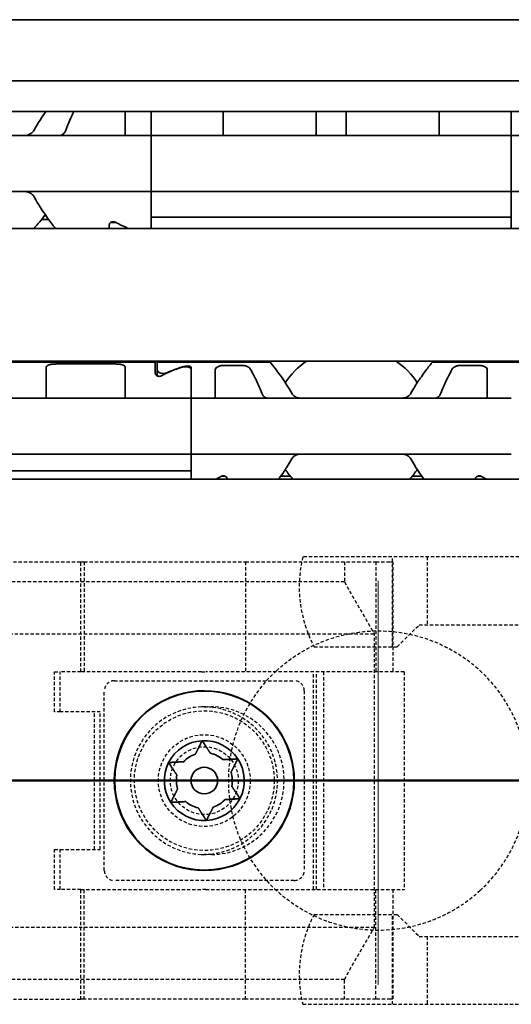
# Model space of a CAD drawing. Units: millimetres. Extents: x 0 to 841, y 0 to 594.
# Drawn here: x 349 to 373, y 440 to 489 of the extents above; entities that cross this region are included whole.
import ezdxf

# ---------------------------------------------------------------- set-up
doc = ezdxf.new("R2010")
doc.units = ezdxf.units.MM
doc.linetypes.add('CHAIN', pattern=[0.3543, 0.2362, -0.0295, 0.0591, -0.0295])
doc.linetypes.add('DASHED', pattern=[0.2068, 0.1655, -0.0413])
doc.layers.add('Centerline', color=242, linetype='CHAIN', lineweight=20, true_color=0xd12d38)
for name, color, linetype, lineweight in [('Hidden', 7, 'DASHED', 25), ('Section line', 7, 'CHAIN', 50), ('Visible', 7, 'Continuous', 35)]:
    doc.layers.add(name, color=color, linetype=linetype, lineweight=lineweight)

# ---------------------------------------------------------------- blocks, each defined once
blk = doc.blocks.new('2dTransSection0')
at = {"layer": 'Section line', "linetype": 'Continuous'}
blk.add_line((583.846, 450.856), (164.74, 450.856), dxfattribs=at)

msp = doc.modelspace()

# ---------------------------------------------------------------- linework, layer by layer
at = {"layer": 'Centerline', "linetype": 'Continuous'}
for p, q in [((366.5458, 460.8563), (366.5458, 440.6374)), ((369.0458, 450.8558), (364.0458, 450.8558))]:
    msp.add_line(p, q, dxfattribs=at)
at = {"layer": 'Hidden'}
for p, q in [((373.5926, 462.0565), (362.7716, 462.0565)), ((367.2605, 457.5565), (367.2605, 462.0565)), ((368.9926, 462.0565), (368.9926, 458.6565)), ((319.0917, 461.8065), (351.6705, 461.8065)), ((351.6705, 456.3065), (351.6705, 461.8065)), ((351.6705, 461.8065), (351.8341, 461.8065)), ((351.8341, 461.8065), (359.9093, 461.8065)), ((351.8341, 461.8065), (351.8341, 456.3065)), ((359.9093, 461.8065), (366.4192, 461.8065)), ((359.9093, 461.8065), (359.9093, 456.3065)), ((364.8487, 461.8065), (364.8487, 460.8065)), ((366.4192, 461.8065), (367.1532, 461.8065)), ((366.4192, 461.8065), (366.4192, 456.3065)), ((367.1532, 461.8065), (367.2777, 461.8065)), ((367.2777, 461.8065), (367.2777, 456.3065)), ((364.8487, 460.8065), (325.0987, 460.8065)), ((364.8487, 460.8065), (366.3487, 458.2084)), ((367.4926, 457.5565), (368.5926, 458.6565)), ((368.5926, 458.6565), (373.5926, 458.6565)), ((322.0796, 458.2084), (366.3487, 458.2084)), ((366.3487, 443.5046), (366.3487, 458.2084)), ((363.3426, 457.5565), (367.4926, 457.5565)), ((350.3486, 456.3065), (350.6458, 456.3065)), ((350.3486, 454.3065), (350.3486, 456.3065)), ((351.6705, 456.3065), (350.6458, 456.3065)), ((350.6458, 454.3065), (350.6458, 456.3065)), ((357.7062, 456.3065), (351.6705, 456.3065)), ((357.7062, 456.3065), (357.9174, 456.3065)), ((367.8347, 456.3065), (357.9174, 456.3065)), ((363.3117, 445.4065), (363.3117, 456.3065)), ((363.4574, 445.4065), (363.4574, 456.3065)), ((363.811, 456.3065), (363.811, 445.4065)), ((367.8347, 456.3065), (367.8347, 445.4065)), ((353.3458, 455.8565), (362.3458, 455.8565)), ((352.8458, 446.3565), (352.8458, 455.3565)), ((362.8458, 455.3565), (362.8458, 446.3565)), ((357.8458, 454.5565), (358.1993, 454.5565)), ((350.6458, 454.3065), (350.3486, 454.3065)), ((352.6458, 454.3065), (350.6458, 454.3065)), ((352.3486, 447.4065), (352.3486, 454.3065)), ((352.6458, 447.4065), (352.6458, 454.3065)), ((350.3486, 445.4065), (350.3486, 447.4065)), ((350.3486, 447.4065), (350.6458, 447.4065)), ((350.6458, 445.4065), (350.6458, 447.4065)), ((350.6458, 447.4065), (352.6458, 447.4065)), ((358.1993, 447.1565), (357.8458, 447.1565)), ((362.3458, 445.8565), (353.3458, 445.8565)), ((350.6458, 445.4065), (350.3486, 445.4065)), ((351.6705, 445.4065), (350.6458, 445.4065)), ((351.6705, 439.9065), (351.6705, 445.4065)), ((351.6705, 445.4065), (357.7062, 445.4065)), ((351.8341, 439.9065), (351.8341, 445.4065)), ((357.9174, 445.4065), (357.7062, 445.4065)), ((357.9174, 445.4065), (367.8347, 445.4065)), ((359.9093, 439.9065), (359.9093, 445.4065)), ((366.4192, 439.9065), (366.4192, 445.4065)), ((367.2777, 445.4065), (367.2777, 439.9065)), ((363.3426, 444.1565), (367.4926, 444.1565)), ((367.2605, 439.6565), (367.2605, 444.1565)), ((367.4926, 444.1565), (368.5926, 443.0565)), ((366.3487, 443.5046), (322.0796, 443.5046)), ((364.8487, 440.9065), (366.3487, 443.5046)), ((368.5926, 443.0565), (373.5926, 443.0565)), ((368.9926, 443.0565), (368.9926, 439.6565)), ((364.8487, 440.9065), (347.1889, 440.9065)), ((364.8487, 439.9065), (364.8487, 440.9065)), ((319.0917, 439.9065), (351.6705, 439.9065)), ((351.8341, 439.9065), (351.6705, 439.9065)), ((359.9093, 439.9065), (351.8341, 439.9065)), ((366.4192, 439.9065), (359.9093, 439.9065)), ((367.1532, 439.9065), (366.4192, 439.9065)), ((367.2777, 439.9065), (367.1532, 439.9065)), ((362.7716, 439.6565), (373.5926, 439.6565))]:
    msp.add_line(p, q, dxfattribs=at)
for radius in [3.5, 2.3, 1.7]:
    msp.add_circle((357.8458, 450.8565), radius, dxfattribs=at)
for centre, radius, start, end in [((368.9676, 460.5565), 6.375, 166.39104, 208.07249), ((366.5458, 450.8565), 7.5, 132.79018, 227.20982), ((366.5458, 450.8565), 7.5, 312.79018, 47.20982), ((353.3458, 455.3565), 0.5, 90, 180), ((362.3458, 455.3565), 0.5, 0, 90), ((357.8458, 450.8565), 3.7, 92.1625, 267.8375), ((357.8458, 450.8565), 3.7, 90, 90.53055), ((357.8458, 450.8565), 3.7, 269.46945, 270), ((353.3458, 446.3565), 0.5, 180, 270), ((362.3458, 446.3565), 0.5, 270, 0), ((368.9676, 441.1565), 6.375, 151.92751, 193.60896)]:
    msp.add_arc(centre, radius, start, end, dxfattribs=at)
for centre, major_axis, ratio, start_param, end_param in [((357.7765, 450.8565), (3.7348, 0), 0.9906733, 4.7501317, 7.816239), ((358.1993, 450.8565), (0, -3.7), 0.9835322, 0.0025768, 3.1390158)]:
    msp.add_ellipse(centre, major_axis=major_axis, ratio=ratio, start_param=start_param, end_param=end_param, dxfattribs=at)
for points in [[(361.451, 456.3603), (362.0643, 456.9281), (362.7954, 457.4083), (364.5299, 458.153), (365.5629, 458.3565), (367.5288, 458.3565), (368.5617, 458.153), (370.2963, 457.4083), (371.0273, 456.9281), (371.6407, 456.3603)], [(371.6407, 445.3526), (371.0273, 444.7849), (370.2963, 444.3047), (368.5617, 443.56), (367.5288, 443.3565), (365.5629, 443.3565), (364.5299, 443.56), (362.7954, 444.3047), (362.0643, 444.7849), (361.451, 445.3526)]]:
    msp.add_open_spline(points, degree=3, knots=[0.7797997, 0.7797997, 0.7797997, 0.7797997, 1.0274203, 1.0274203, 1.3223062, 1.3223062, 1.6171922, 1.6171922, 1.8648128, 1.8648128, 1.8648128, 1.8648128], dxfattribs=at)
for points in [[(357.8116, 454.5563), (357.7766, 454.556), (357.7414, 454.5551), (357.7062, 454.5538)], [(357.9174, 454.5538), (357.8819, 454.5551), (357.8465, 454.5559), (357.8116, 454.5563)], [(358.1993, 454.5565), (358.2024, 454.5565), (358.2056, 454.5565), (358.2087, 454.5565)], [(357.7062, 447.1591), (357.7414, 447.1578), (357.7766, 447.157), (357.8116, 447.1566)], [(357.8116, 447.1566), (357.8465, 447.157), (357.8819, 447.1579), (357.9174, 447.1591)], [(358.2087, 447.1565), (358.2056, 447.1565), (358.2024, 447.1565), (358.1993, 447.1565)]]:
    msp.add_open_spline(points, degree=3, dxfattribs=at)
at = {"layer": 'Visible'}
for p, q in [((527.8458, 488.9565), (190.8458, 488.9565)), ((527.8458, 485.8897), (190.8458, 485.8897)), ((527.8458, 484.3565), (190.8458, 484.3565)), ((353.8958, 483.4329), (353.8958, 484.3565)), ((355.1958, 484.3565), (355.1958, 483.4329)), ((355.1958, 483.4329), (355.1958, 484.3565)), ((358.7958, 484.3565), (358.7958, 483.4329)), ((363.4458, 484.3565), (363.4458, 483.4329)), ((364.9458, 484.3565), (364.9458, 483.4329)), ((369.5958, 484.3565), (369.5958, 483.4329)), ((373.1958, 484.3565), (373.1958, 483.4329)), ((373.1958, 484.3565), (373.1958, 483.4329)), ((337.1958, 483.1565), (355.1958, 483.1565)), ((353.8958, 483.1565), (353.8958, 483.4329)), ((355.1958, 483.4329), (355.1958, 483.1565)), ((355.1958, 483.4329), (355.1958, 483.1565)), ((373.1958, 483.1565), (355.1958, 483.1565)), ((355.1958, 481.9565), (355.1958, 483.1565)), ((358.7958, 483.4329), (358.7958, 483.1592)), ((363.4458, 483.4329), (363.4458, 483.1592)), ((364.9458, 483.4329), (364.9458, 483.1592)), ((369.5958, 483.4329), (369.5958, 483.1592)), ((373.1958, 483.1565), (373.1958, 483.4329)), ((373.1958, 483.1565), (373.1958, 483.4329)), ((391.1958, 483.1565), (373.1958, 483.1565)), ((373.1958, 483.1565), (373.1958, 481.9565)), ((355.1958, 481.9565), (355.1958, 481.5565)), ((373.1958, 481.5565), (373.1958, 481.9565)), ((355.1958, 480.3565), (355.1958, 481.5565)), ((373.1958, 481.5565), (373.1958, 480.3565)), ((355.1958, 480.3565), (337.1958, 480.3565)), ((355.1958, 480.3565), (355.1958, 480.08)), ((373.1958, 480.3565), (355.1958, 480.3565)), ((355.1958, 480.3565), (355.1958, 480.08)), ((373.1958, 480.08), (373.1958, 480.3565)), ((373.1958, 480.3565), (391.1958, 480.3565)), ((373.1958, 480.08), (373.1958, 480.3565)), ((355.1958, 480.08), (355.1958, 479.0699)), ((355.1958, 479.0699), (355.1958, 480.08)), ((373.1958, 480.08), (373.1958, 479.0699)), ((373.1958, 480.08), (373.1958, 479.0699)), ((350.0607, 478.9565), (349.7186, 478.9565)), ((353.1958, 478.8065), (353.1958, 478.8218)), ((353.1958, 478.8065), (353.4246, 478.8065)), ((355.1958, 478.5065), (355.1958, 479.0699)), ((355.1958, 479.0699), (373.1958, 479.0699)), ((373.1958, 479.0699), (373.1958, 478.5065)), ((516.5458, 478.5065), (200.5458, 478.5065)), ((353.0958, 478.5065), (353.0958, 478.692)), ((516.5458, 471.8565), (200.5458, 471.8565)), ((355.3958, 471.8065), (342.9958, 471.8065)), ((355.3958, 471.8065), (355.3958, 471.2462)), ((355.4958, 471.8065), (355.4958, 471.4219)), ((355.4958, 471.8065), (361.1458, 471.8065)), ((369.2458, 471.8065), (374.8958, 471.8065)), ((349.9458, 471.5522), (349.9458, 470.2497)), ((350.4458, 471.7173), (353.3958, 471.7173)), ((353.8958, 471.5522), (353.8958, 470.2497)), ((355.4958, 471.4219), (355.4958, 471.1187)), ((357.1958, 470.2497), (357.1958, 471.5367)), ((357.1958, 471.4401), (357.1958, 470.2497)), ((358.3958, 470.2497), (358.3958, 471.4331)), ((359.6449, 471.6462), (358.8958, 471.6462)), ((370.7467, 471.6462), (371.4958, 471.6462)), ((371.9958, 470.2497), (371.9958, 471.4331)), ((357.1958, 470.0065), (341.1958, 470.0065)), ((349.9458, 470.2497), (349.9458, 470.0065)), ((353.8958, 470.2497), (353.8958, 470.0065)), ((357.1958, 470.0065), (357.1958, 470.2497)), ((357.1958, 470.2497), (357.1958, 470.0065)), ((357.1958, 468.8065), (357.1958, 470.0065)), ((357.1958, 470.0065), (373.1958, 470.0065)), ((358.3958, 470.0065), (358.3958, 470.2497)), ((371.9958, 470.0065), (371.9958, 470.2497)), ((357.1958, 468.8065), (357.1958, 468.4065)), ((357.1958, 467.2065), (357.1958, 468.4065)), ((357.1958, 467.2065), (341.1958, 467.2065)), ((357.1958, 466.9632), (357.1958, 467.2065)), ((357.1958, 467.2065), (357.1958, 466.9632)), ((373.1958, 467.2065), (357.1958, 467.2065)), ((357.1958, 466.9632), (357.1958, 466.3752)), ((357.1958, 466.3752), (357.1958, 466.9632)), ((523.8458, 465.9565), (213.8458, 465.9565)), ((341.1958, 466.3752), (357.1958, 466.3752)), ((357.1958, 466.3752), (357.1958, 465.9565)), ((358.8622, 466.1065), (358.7294, 466.1065)), ((358.9958, 465.9565), (358.9958, 465.9668)), ((362.1376, 466.1065), (361.6727, 466.1065)), ((368.719, 466.1065), (368.254, 466.1065)), ((371.3958, 465.9565), (371.3958, 465.9668)), ((371.5294, 466.1065), (371.6622, 466.1065))]:
    msp.add_line(p, q, dxfattribs=at)
for radius in [4.48, 0.6667]:
    msp.add_circle((357.8458, 450.8565), radius, dxfattribs=at)
for centre, radius, start, end in [((346.1958, 481.7565), 4.5, 34.74124, 35.29439), ((346.1958, 481.7565), 4.5, 313.76174, 325.25876), ((365.1958, 468.6065), 3.95, 124.63546, 146.63201), ((365.1958, 468.6065), 3.95, 33.36799, 55.36454), ((365.1958, 468.6065), 3.95, 213.36799, 222.13549), ((365.1958, 468.6065), 3.95, 317.86451, 326.63201), ((357.8458, 450.8565), 4.5, 108, 180), ((357.8458, 450.8565), 4.5, 36, 108), ((357.8458, 450.8565), 4.5, 324, 36), ((357.8458, 450.8565), 2, 93.01258, 153.01258), ((357.8458, 450.8565), 2, 33.01258, 93.01258), ((357.8458, 450.8565), 1.4, 108.59727, 137.42789), ((357.8458, 450.8565), 1.4, 48.59727, 77.42789), ((357.8458, 450.8565), 2, 153.01258, 213.01258), ((357.8458, 450.8565), 2, 333.01258, 33.01258), ((357.8458, 450.8565), 1.4, 168.59727, 197.42789), ((357.8458, 450.8565), 1.4, 348.59727, 17.42789), ((357.8458, 450.8565), 4.5, 180, 252), ((357.8458, 450.8565), 2, 213.01258, 273.01258), ((357.8458, 450.8565), 1.4, 228.59727, 257.42789), ((357.8458, 450.8565), 2, 273.01258, 333.01258), ((357.8458, 450.8565), 1.4, 288.59727, 317.42789), ((357.8458, 450.8565), 4.5, 252, 324)]:
    msp.add_arc(centre, radius, start, end, dxfattribs=at)
for centre, major_axis, ratio, start_param, end_param in [((359.329, 483.6896), (0.5325, 0.5325), 0.0500774, 3.0914251, 3.19176), ((362.9145, 483.6878), (-0.5307, 0.5307), 0.0501627, 3.0913399, 3.1918456), ((365.479, 483.6896), (0.5325, 0.5325), 0.0500774, 3.0914251, 3.19176), ((369.0645, 483.6878), (-0.5307, 0.5307), 0.0501627, 3.0913399, 3.1918456), ((356.6658, 481.7565), (5.25, 0), 0.7142857, 4.0439491, 4.1900742), ((358.442, 468.6065), (-4.4308, 0), 0.7222222, 5.1115017, 5.3759584), ((358.4708, 468.6065), (4.5333, 0), 0.7058824, 1.9292318, 2.1554501), ((355.9497, 468.6065), (-4.4308, 0), 0.7222222, 2.1658382, 2.2343657), ((374.442, 468.6065), (4.4308, 0), 0.7222222, 4.0488196, 4.1173471)]:
    msp.add_ellipse(centre, major_axis=major_axis, ratio=ratio, start_param=start_param, end_param=end_param, dxfattribs=at)
for points in [[(349.9184, 484.3565), (349.733, 484.0915), (349.5267, 483.7784), (349.3435, 483.4329)], [(350.9274, 483.4329), (351.0501, 483.7795), (351.1945, 484.0934), (351.3278, 484.3565)], [(356.2288, 455.0344), (356.3016, 455.0771), (356.3799, 455.1118), (356.4552, 455.1362)], [(356.4552, 455.1362), (356.5306, 455.1607), (356.6143, 455.1787), (356.6983, 455.187)], [(361.3196, 453.6855), (361.3827, 453.6293), (361.4399, 453.5656), (361.4864, 453.5015)], [(361.4864, 453.5015), (361.5329, 453.4375), (361.5759, 453.3634), (361.6098, 453.286)], [(353.3458, 450.8565), (353.3458, 450.9357), (353.3546, 451.0208), (353.3726, 451.1033)], [(353.3726, 450.6096), (353.3546, 450.6921), (353.3458, 450.7773), (353.3458, 450.8565)], [(361.4864, 448.2114), (361.4399, 448.1474), (361.3827, 448.0836), (361.3196, 448.0275)], [(361.6098, 448.4269), (361.5759, 448.3496), (361.5329, 448.2755), (361.4864, 448.2114)], [(356.4552, 446.5767), (356.3799, 446.6012), (356.3016, 446.6358), (356.2288, 446.6785)], [(356.6983, 446.5259), (356.6143, 446.5343), (356.5306, 446.5523), (356.4552, 446.5767)]]:
    msp.add_open_spline(points, degree=3, dxfattribs=at)
for points, knots in [([(349.3435, 483.4329), (349.3235, 483.3957), (349.2993, 483.3626), (349.2128, 483.2697), (349.135, 483.224), (348.9648, 483.1673), (348.8725, 483.1565), (348.7857, 483.1565)], [0.023248373, 0.023248373, 0.023248373, 0.023248373, 0.036423936, 0.036423936, 0.067912874, 0.067912874, 0.099401812, 0.099401812, 0.099401812, 0.099401812]), ([(350.6041, 483.1565), (350.6129, 483.1565), (350.6233, 483.1577), (350.6353, 483.1602), (350.6474, 483.1626), (350.6612, 483.1662), (350.6768, 483.1709)], [0, 0, 0, 0, 0.5, 0.5, 0.5, 1, 1, 1, 1]), ([(350.6768, 483.1709), (350.6974, 483.1771), (350.7178, 483.1853), (350.7887, 483.2229), (350.8351, 483.2655), (350.8925, 483.3512), (350.912, 483.3899), (350.9274, 483.4329)], [-0.247581475, -0.247581475, -0.247581475, -0.247581475, -0.238235747, -0.238235747, -0.213779123, -0.213779123, -0.199394456, -0.199394456, -0.199394456, -0.199394456]), ([(348.7857, 480.3565), (348.8648, 480.3565), (348.9493, 480.3474), (349.1073, 480.3007), (349.1808, 480.2628), (349.2791, 480.176), (349.3158, 480.1318), (349.3435, 480.08)], [0.340467248, 0.340467248, 0.340467248, 0.340467248, 0.369167664, 0.369167664, 0.39786808, 0.39786808, 0.416363859, 0.416363859, 0.416363859, 0.416363859]), ([(349.3435, 480.08), (349.5388, 479.7118), (349.7603, 479.3804), (350.1102, 478.8844), (350.2654, 478.6781), (350.3978, 478.5069)], [-1.03784356, -1.03784356, -1.03784356, -1.03784356, -0.90719914, -0.90719914, -0.80268774, -0.80268774, -0.80268774, -0.80268774]), ([(353.0958, 478.692), (353.0958, 478.7103), (353.1011, 478.7303), (353.1233, 478.7686), (353.1401, 478.7868), (353.1771, 478.8132), (353.1979, 478.8242), (353.2448, 478.8392), (353.2708, 478.8433), (353.3208, 478.8433), (353.3469, 478.8392), (353.3855, 478.8268), (353.3996, 478.8205), (353.4121, 478.8135)], [-0.1012753, -0.1012753, -0.1012753, -0.1012753, -0.091764936, -0.091764936, -0.082254572, -0.082254572, -0.074754599, -0.074754599, -0.067254627, -0.067254627, -0.059754655, -0.059754655, -0.054895313, -0.054895313, -0.054895313, -0.054895313]), ([(361.1458, 471.8065), (361.1458, 471.8065), (361.2171, 471.7176), (361.4724, 471.3837), (361.6549, 471.1394), (361.9584, 470.6888), (362.0925, 470.4798), (362.2188, 470.2497)], [-1.5461819, -1.5461819, -1.5461819, -1.5461819, -1.41921389, -1.41921389, -1.29224588, -1.29224588, -1.20747034, -1.20747034, -1.20747034, -1.20747034]), ([(369.2458, 471.8065), (369.2458, 471.8065), (369.1745, 471.7176), (368.9405, 471.4115), (368.7965, 471.2193), (368.6458, 471.0023)], [-1.5461819, -1.5461819, -1.5461819, -1.5461819, -1.41921389, -1.41921389, -1.31344813, -1.31344813, -1.31344813, -1.31344813]), ([(350.4458, 471.7173), (350.3834, 471.7173), (350.3168, 471.7144), (350.1948, 471.7017), (350.1393, 471.6918), (350.0489, 471.666), (350.0094, 471.648), (349.9579, 471.6042), (349.9458, 471.5783), (349.9458, 471.5522)], [0.157815677, 0.157815677, 0.157815677, 0.157815677, 0.176554999, 0.176554999, 0.195294322, 0.195294322, 0.215338426, 0.215338426, 0.23538253, 0.23538253, 0.23538253, 0.23538253]), ([(353.8958, 471.5522), (353.8958, 471.5783), (353.8838, 471.6042), (353.8322, 471.648), (353.7927, 471.666), (353.7023, 471.6918), (353.6468, 471.7017), (353.5248, 471.7144), (353.4583, 471.7173), (353.3958, 471.7173)], [0.080248824, 0.080248824, 0.080248824, 0.080248824, 0.100292928, 0.100292928, 0.120337032, 0.120337032, 0.139076355, 0.139076355, 0.157815677, 0.157815677, 0.157815677, 0.157815677]), ([(355.9688, 471.275), (355.9506, 471.2665), (355.9303, 471.2589), (355.8729, 471.2431), (355.8335, 471.2378), (355.7565, 471.2378), (355.7154, 471.2435), (355.6417, 471.2648), (355.609, 471.2802), (355.5563, 471.3141), (355.5335, 471.3354), (355.5032, 471.3791), (355.4958, 471.4017), (355.4958, 471.4219)], [0.078706811, 0.078706811, 0.078706811, 0.078706811, 0.08556654, 0.08556654, 0.096857172, 0.096857172, 0.108662254, 0.108662254, 0.120467336, 0.120467336, 0.133217955, 0.133217955, 0.145968575, 0.145968575, 0.145968575, 0.145968575]), ([(356.7202, 471.555), (356.7391, 471.5607), (356.7602, 471.5656), (356.8188, 471.5754), (356.8584, 471.5783), (356.8958, 471.5783), (356.9332, 471.5783), (356.9729, 471.5754), (357.0454, 471.5633), (357.0782, 471.5541), (357.1329, 471.5313), (357.1571, 471.5156), (357.1885, 471.4798), (357.1958, 471.4596), (357.1958, 471.4401)], [-0.018130087, -0.018130087, -0.018130087, -0.018130087, -0.011214793, -0.011214793, 0, 0, 0, 0.011214793, 0.011214793, 0.022429586, 0.022429586, 0.035020122, 0.035020122, 0.047610657, 0.047610657, 0.047610657, 0.047610657]), ([(357.1958, 471.5367), (357.1958, 471.5477), (357.1909, 471.5591), (357.17, 471.5795), (357.1541, 471.5885), (357.1179, 471.602), (357.0959, 471.6075), (357.0473, 471.6148), (357.0208, 471.6166), (356.9958, 471.6166), (356.9708, 471.6166), (356.9443, 471.6148), (356.9059, 471.609), (356.8926, 471.6063), (356.8805, 471.6031)], [-0.031337988, -0.031337988, -0.031337988, -0.031337988, -0.023162457, -0.023162457, -0.014986926, -0.014986926, -0.007493463, -0.007493463, 0, 0, 0, 0.007493463, 0.007493463, 0.011845843, 0.011845843, 0.011845843, 0.011845843]), ([(358.8958, 471.6462), (358.8335, 471.6462), (358.7673, 471.6422), (358.6461, 471.6252), (358.5911, 471.6121), (358.4998, 471.5784), (358.4597, 471.5546), (358.4078, 471.4983), (358.3958, 471.4656), (358.3958, 471.4331)], [-0.161585946, -0.161585946, -0.161585946, -0.161585946, -0.142899137, -0.142899137, -0.124212329, -0.124212329, -0.10343489, -0.10343489, -0.082657452, -0.082657452, -0.082657452, -0.082657452]), ([(360.1276, 471.4986), (360.122, 471.5082), (360.1152, 471.5176), (360.0811, 471.5546), (360.041, 471.5784), (359.9497, 471.6121), (359.8947, 471.6252), (359.7734, 471.6422), (359.7072, 471.6462), (359.6449, 471.6462)], [-0.226306553, -0.226306553, -0.226306553, -0.226306553, -0.219737001, -0.219737001, -0.198959562, -0.198959562, -0.180272754, -0.180272754, -0.161585946, -0.161585946, -0.161585946, -0.161585946]), ([(360.7211, 470.2497), (360.6365, 470.4803), (360.5442, 470.6898), (360.3408, 471.1155), (360.2201, 471.3364), (360.1276, 471.4986)], [0.16955667, 0.16955667, 0.16955667, 0.16955667, 0.24988924, 0.24988924, 0.36019802, 0.36019802, 0.36019802, 0.36019802]), ([(369.6705, 470.2497), (369.7551, 470.4803), (369.8475, 470.6898), (370.0508, 471.1155), (370.1715, 471.3364), (370.264, 471.4986)], [0.16955667, 0.16955667, 0.16955667, 0.16955667, 0.24988924, 0.24988924, 0.36019802, 0.36019802, 0.36019802, 0.36019802]), ([(370.264, 471.4986), (370.2696, 471.5082), (370.2764, 471.5176), (370.3106, 471.5546), (370.3507, 471.5784), (370.442, 471.6121), (370.497, 471.6252), (370.6182, 471.6422), (370.6844, 471.6462), (370.7467, 471.6462)], [-0.226306553, -0.226306553, -0.226306553, -0.226306553, -0.219737001, -0.219737001, -0.198959562, -0.198959562, -0.180272754, -0.180272754, -0.161585946, -0.161585946, -0.161585946, -0.161585946]), ([(371.4958, 471.6462), (371.5581, 471.6462), (371.6243, 471.6422), (371.7456, 471.6252), (371.8006, 471.6121), (371.8919, 471.5784), (371.932, 471.5546), (371.9839, 471.4983), (371.9958, 471.4656), (371.9958, 471.4331)], [-0.161585946, -0.161585946, -0.161585946, -0.161585946, -0.142899137, -0.142899137, -0.124212329, -0.124212329, -0.10343489, -0.10343489, -0.082657452, -0.082657452, -0.082657452, -0.082657452]), ([(355.3958, 471.2462), (355.3958, 471.2284), (355.4011, 471.2088), (355.4233, 471.1714), (355.44, 471.1535), (355.4769, 471.1273), (355.4978, 471.1164), (355.5447, 471.1014), (355.5708, 471.0974), (355.6225, 471.0974), (355.6501, 471.1019), (355.6884, 471.115), (355.7013, 471.1209), (355.7129, 471.1274)], [0.033016497, 0.033016497, 0.033016497, 0.033016497, 0.042456904, 0.042456904, 0.051897311, 0.051897311, 0.059404128, 0.059404128, 0.066910946, 0.066910946, 0.074910195, 0.074910195, 0.07941944, 0.07941944, 0.07941944, 0.07941944]), ([(368.6458, 471.0023), (368.6156, 470.9588), (368.5852, 470.9143), (368.4332, 470.6888), (368.2991, 470.4798), (368.1729, 470.2497)], [-1.31344813, -1.31344813, -1.31344813, -1.31344813, -1.29224588, -1.29224588, -1.20747034, -1.20747034, -1.20747034, -1.20747034]), ([(361.0146, 470.0065), (360.9962, 470.0065), (360.9782, 470.0082), (360.9609, 470.0117), (360.9436, 470.0151), (360.927, 470.0202), (360.9109, 470.0269), (360.8948, 470.0336), (360.8793, 470.0419), (360.8644, 470.0519), (360.8495, 470.0618), (360.8353, 470.0734), (360.8217, 470.0866), (360.8081, 470.0998), (360.7952, 470.1147), (360.7831, 470.1313), (360.771, 470.1478), (360.7597, 470.166), (360.7494, 470.1858), (360.739, 470.2055), (360.7295, 470.2269), (360.7211, 470.2497)], [0, 0, 0, 0, 0.1428571, 0.1428571, 0.1428571, 0.2857143, 0.2857143, 0.2857143, 0.4285714, 0.4285714, 0.4285714, 0.5714286, 0.5714286, 0.5714286, 0.7142857, 0.7142857, 0.7142857, 0.8571429, 0.8571429, 0.8571429, 1, 1, 1, 1]), ([(362.2188, 470.2497), (362.2334, 470.2236), (362.2497, 470.1997), (362.3175, 470.1178), (362.3827, 470.0732), (362.5272, 470.0175), (362.6064, 470.0065), (362.6814, 470.0065)], [0.026899302, 0.026899302, 0.026899302, 0.026899302, 0.036581304, 0.036581304, 0.065255937, 0.065255937, 0.09393057, 0.09393057, 0.09393057, 0.09393057]), ([(368.1729, 470.2497), (368.1583, 470.2236), (368.142, 470.1997), (368.0742, 470.1178), (368.0089, 470.0732), (367.8645, 470.0175), (367.7852, 470.0065), (367.7103, 470.0065)], [0.026899302, 0.026899302, 0.026899302, 0.026899302, 0.036581304, 0.036581304, 0.065255937, 0.065255937, 0.09393057, 0.09393057, 0.09393057, 0.09393057]), ([(369.377, 470.0065), (369.3955, 470.0065), (369.4134, 470.0082), (369.4307, 470.0117), (369.448, 470.0151), (369.4647, 470.0202), (369.4808, 470.0269), (369.4969, 470.0336), (369.5124, 470.0419), (369.5272, 470.0519), (369.5421, 470.0618), (369.5564, 470.0734), (369.5699, 470.0866), (369.5835, 470.0998), (369.5964, 470.1147), (369.6085, 470.1313), (369.6206, 470.1478), (369.6319, 470.166), (369.6423, 470.1858), (369.6527, 470.2055), (369.6621, 470.2269), (369.6705, 470.2497)], [0, 0, 0, 0, 0.1428571, 0.1428571, 0.1428571, 0.2857143, 0.2857143, 0.2857143, 0.4285714, 0.4285714, 0.4285714, 0.5714286, 0.5714286, 0.5714286, 0.7142857, 0.7142857, 0.7142857, 0.8571429, 0.8571429, 0.8571429, 1, 1, 1, 1]), ([(362.2188, 466.9632), (362.0925, 466.7332), (361.9584, 466.5241), (361.744, 466.2058), (361.6509, 466.0746), (361.5651, 465.957)], [-0.85410553, -0.85410553, -0.85410553, -0.85410553, -0.76932999, -0.76932999, -0.70450309, -0.70450309, -0.70450309, -0.70450309]), ([(362.6814, 467.2065), (362.6121, 467.2065), (362.5385, 467.197), (362.4026, 467.1496), (362.3402, 467.1115), (362.2642, 467.0332), (362.2396, 467.0005), (362.2188, 466.9632)], [0.317363471, 0.317363471, 0.317363471, 0.317363471, 0.343874311, 0.343874311, 0.370385151, 0.370385151, 0.384183, 0.384183, 0.384183, 0.384183]), ([(367.7103, 467.2065), (367.7796, 467.2065), (367.8531, 467.197), (367.989, 467.1496), (368.0514, 467.1115), (368.1275, 467.0332), (368.1521, 467.0005), (368.1729, 466.9632)], [0.317363471, 0.317363471, 0.317363471, 0.317363471, 0.343874311, 0.343874311, 0.370385151, 0.370385151, 0.384183, 0.384183, 0.384183, 0.384183]), ([(368.1729, 466.9632), (368.2991, 466.7332), (368.4332, 466.5241), (368.6477, 466.2058), (368.7407, 466.0746), (368.8265, 465.957)], [-0.85410553, -0.85410553, -0.85410553, -0.85410553, -0.76932999, -0.76932999, -0.70450309, -0.70450309, -0.70450309, -0.70450309]), ([(358.9958, 465.9668), (358.9958, 465.9846), (358.9905, 466.0041), (358.9684, 466.0416), (358.9516, 466.0595), (358.9147, 466.0856), (358.8938, 466.0965), (358.8469, 466.1115), (358.8208, 466.1156), (358.7708, 466.1156), (358.7447, 466.1115), (358.7058, 466.0991), (358.6914, 466.0926), (358.6787, 466.0855)], [-0.100805394, -0.100805394, -0.100805394, -0.100805394, -0.091364987, -0.091364987, -0.08192458, -0.08192458, -0.074417763, -0.074417763, -0.066910946, -0.066910946, -0.059404128, -0.059404128, -0.054448236, -0.054448236, -0.054448236, -0.054448236]), ([(371.3958, 465.9668), (371.3958, 465.9846), (371.4011, 466.0041), (371.4233, 466.0416), (371.44, 466.0595), (371.4769, 466.0856), (371.4978, 466.0965), (371.5447, 466.1115), (371.5708, 466.1156), (371.6208, 466.1156), (371.6469, 466.1115), (371.6859, 466.0991), (371.7002, 466.0926), (371.7129, 466.0855)], [-0.100805394, -0.100805394, -0.100805394, -0.100805394, -0.091364987, -0.091364987, -0.08192458, -0.08192458, -0.074417763, -0.074417763, -0.066910946, -0.066910946, -0.059404128, -0.059404128, -0.054448236, -0.054448236, -0.054448236, -0.054448236])]:
    msp.add_open_spline(points, degree=3, knots=knots, dxfattribs=at)
for points, weights in [([(357.3993, 452.1834), (357.5399, 452.4594), (357.7407, 452.8537)], [1.25, 1.14644660941, 1]), ([(357.7407, 452.8537), (357.9818, 452.4827), (358.1506, 452.2229)], [1, 1.14644660941, 1.25]), ([(356.0636, 451.7641), (356.5055, 451.7873), (356.8148, 451.8036)], [1, 1.14644660941, 1.25]), ([(356.4735, 451.1333), (356.3047, 451.393), (356.0636, 451.7641)], [1.25, 1.14644660941, 1]), ([(358.7717, 451.9066), (359.081, 451.9229), (359.5229, 451.9461)], [1.25, 1.14644660941, 1]), ([(359.5229, 451.9461), (359.3221, 451.5518), (359.1816, 451.2758)], [1, 1.14644660941, 1.25]), ([(356.1687, 449.7668), (356.3695, 450.1611), (356.5101, 450.4372)], [1, 1.14644660941, 1.25]), ([(359.2182, 450.5797), (359.3869, 450.3199), (359.628, 449.9489)], [1.25, 1.14644660941, 1]), ([(356.9199, 449.8064), (356.6106, 449.7901), (356.1687, 449.7668)], [1.25, 1.14644660941, 1]), ([(359.628, 449.9489), (359.1861, 449.9256), (358.8768, 449.9094)], [1, 1.14644660941, 1.25]), ([(357.9509, 448.8592), (357.7098, 449.2303), (357.5411, 449.49)], [1, 1.14644660941, 1.25]), ([(358.2923, 449.5296), (358.1517, 449.2536), (357.9509, 448.8592)], [1.25, 1.14644660941, 1])]:
    msp.add_rational_spline(points, weights, degree=2, dxfattribs=at)

# ---------------------------------------------------------------- block references
at = {"layer": 'Section line'}
msp.add_blockref('2dTransSection0', (0, 0), dxfattribs=at)

doc.saveas('drawing.dxf')
